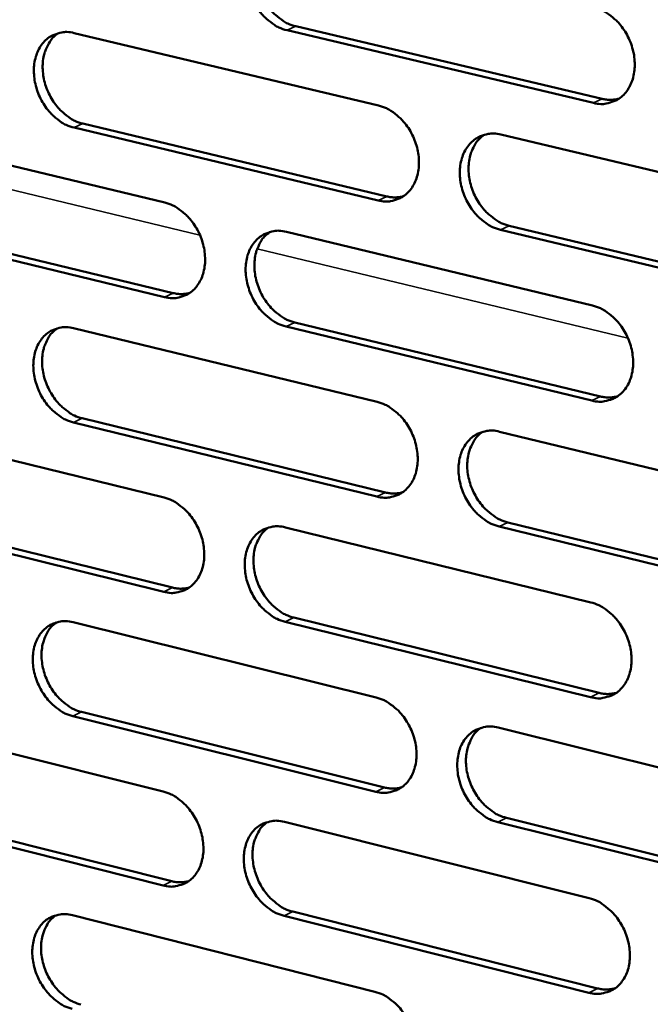
# Model space of a CAD drawing. Units: millimetres. Extents: x 65 to 5844, y 100 to 4100.
# Drawn here: x 5025 to 5069, y 3171 to 3239 of the extents above; entities that cross this region are included whole.
import ezdxf

# ---------------------------------------------------------------- set-up
doc = ezdxf.new("R2010")
doc.units = ezdxf.units.MM
doc.header["$LTSCALE"] = 20
doc.layers.add('Visible (ISO)', color=7, linetype='Continuous', lineweight=50)
doc.layers.add('Visible Narrow (ISO)', color=7, linetype='Continuous', lineweight=35)

msp = doc.modelspace()

# ---------------------------------------------------------------- linework, layer by layer
at = {"layer": 'Visible (ISO)'}
for p, q in [((5064.771, 3232.991), (5043.779, 3237.969)), ((5044.378, 3238.244), (5065.367, 3233.269)), ((5029.203, 3237.776), (5050.04, 3232.817)), ((5014.735, 3231.133), (5035.406, 3226.161)), ((5050.014, 3226.309), (5029.19, 3231.299)), ((5029.791, 3231.574), (5050.612, 3226.587)), ((5058.434, 3230.819), (5079.57, 3225.788)), ((5035.389, 3219.686), (5014.73, 3224.687)), ((5015.333, 3224.963), (5035.988, 3219.965)), ((5059, 3224.578), (5080.12, 3219.52)), ((5043.733, 3224.159), (5064.699, 3219.117)), ((5079.527, 3219.238), (5058.404, 3224.299)), ((5064.665, 3212.599), (5043.711, 3217.672)), ((5044.309, 3217.952), (5065.26, 3212.882)), ((5029.162, 3217.558), (5049.961, 3212.504)), ((5014.72, 3211.015), (5035.353, 3205.951)), ((5049.936, 3206.02), (5029.149, 3211.103)), ((5029.749, 3211.384), (5050.532, 3206.304)), ((5058.34, 3210.469), (5079.437, 3205.343)), ((5015.316, 3204.874), (5035.935, 3199.783)), ((5035.336, 3199.498), (5014.715, 3204.592)), ((5058.905, 3204.257), (5079.987, 3199.104)), ((5043.665, 3203.911), (5064.593, 3198.774)), ((5079.394, 3198.816), (5058.31, 3203.972)), ((5029.121, 3197.411), (5049.882, 3192.264)), ((5064.56, 3192.28), (5043.644, 3197.447)), ((5044.241, 3197.732), (5065.154, 3192.569)), ((5014.704, 3190.968), (5035.301, 3185.812)), ((5049.857, 3185.803), (5029.107, 3190.979)), ((5029.706, 3191.265), (5050.453, 3186.092)), ((5058.246, 3190.191), (5079.304, 3184.971)), ((5015.299, 3184.855), (5035.881, 3179.673)), ((5035.284, 3179.383), (5014.699, 3184.568)), ((5058.81, 3184.008), (5079.853, 3178.761)), ((5043.598, 3183.735), (5064.488, 3178.505)), ((5079.262, 3178.467), (5058.216, 3183.718)), ((5029.079, 3177.335), (5049.804, 3172.097)), ((5064.455, 3172.034), (5043.576, 3177.294)), ((5044.173, 3177.585), (5065.048, 3172.329))]:
    msp.add_line(p, q, dxfattribs=at)
at = {"layer": 'Visible (ISO)', "flags": 128}
for points in [[(5043.779, 3237.969, -0.035518), (5043.229, 3238.157, -0.058034), (5042.919, 3238.332, -0.015912), (5042.374, 3238.758, -0.034697), (5042.145, 3238.978, -0.030094), (5041.807, 3239.398, -0.030915), (5041.531, 3239.843, -0.029791), (5041.306, 3240.33, -0.029612), (5041.139, 3240.844, -0.031964), (5041.041, 3241.349, -0.030827), (5041.006, 3241.881, -0.036617), (5041.039, 3242.361, -0.03488), (5041.145, 3242.854, -0.043341), (5041.306, 3243.271, -0.041817), (5041.543, 3243.668, -0.049914), (5041.822, 3243.985, -0.049268), (5042.161, 3244.243, -0.051866), (5042.416, 3244.366, -0.026829), (5042.939, 3244.523, -0.072154), (5043.296, 3244.556, -0.050536), (5043.801, 3244.48)], [(5042.692, 3244.472, 0.043097), (5042.298, 3244.141, 0.067867), (5042.099, 3243.88, 0.02165), (5041.829, 3243.348, 0.042237), (5041.726, 3243.06, 0.034087), (5041.631, 3242.568, 0.035785), (5041.606, 3242.091, 0.030326), (5041.649, 3241.566, 0.031396), (5041.752, 3241.066, 0.029268), (5041.923, 3240.562, 0.029399), (5042.15, 3240.083, 0.030623), (5042.426, 3239.645, 0.029789), (5042.762, 3239.234, 0.034368), (5042.988, 3239.019, 0.015619), (5043.529, 3238.6, 0.057552), (5043.835, 3238.428, 0.03516), (5044.378, 3238.244)], [(5064.805, 3239.532, -0.035512), (5065.36, 3239.344, -0.057973), (5065.674, 3239.167, -0.015916), (5066.225, 3238.738, -0.034707), (5066.457, 3238.517, -0.030243), (5066.797, 3238.095, -0.031022), (5067.076, 3237.646, -0.029995), (5067.303, 3237.156, -0.029793), (5067.472, 3236.639, -0.03221), (5067.57, 3236.131, -0.031074), (5067.604, 3235.595, -0.036875), (5067.569, 3235.112, -0.035176), (5067.461, 3234.617, -0.043528), (5067.297, 3234.198, -0.042074), (5067.055, 3233.799, -0.049884), (5066.773, 3233.482, -0.049303), (5066.429, 3233.223, -0.051565), (5066.171, 3233.101, -0.026611), (5065.641, 3232.945, -0.071756), (5065.281, 3232.912, -0.050229), (5064.771, 3232.991)], [(5029.19, 3231.299, -0.035452), (5028.644, 3231.486, -0.057988), (5028.337, 3231.661, -0.015869), (5027.796, 3232.086, -0.03462), (5027.568, 3232.305, -0.02996), (5027.233, 3232.724, -0.030794), (5026.959, 3233.168, -0.029651), (5026.735, 3233.653, -0.029473), (5026.569, 3234.164, -0.031839), (5026.471, 3234.666, -0.030688), (5026.435, 3235.196, -0.036541), (5026.467, 3235.673, -0.034776), (5026.572, 3236.164, -0.043369), (5026.731, 3236.578, -0.041819), (5026.966, 3236.973, -0.050088), (5027.242, 3237.287, -0.049437), (5027.578, 3237.544, -0.052113), (5027.831, 3237.666, -0.026994), (5028.349, 3237.821, -0.072378), (5028.703, 3237.854, -0.050754), (5029.203, 3237.776)], [(5028.108, 3237.772, 0.043081), (5027.718, 3237.442, 0.06791), (5027.522, 3237.183, 0.021646), (5027.255, 3236.654, 0.042199), (5027.154, 3236.367, 0.033942), (5027.06, 3235.878, 0.035665), (5027.037, 3235.404, 0.030164), (5027.081, 3234.881, 0.031244), (5027.184, 3234.385, 0.029113), (5027.354, 3233.883, 0.029243), (5027.58, 3233.406, 0.03049), (5027.854, 3232.971, 0.029641), (5028.188, 3232.561, 0.034278), (5028.412, 3232.348, 0.015564), (5028.949, 3231.93, 0.057485), (5029.252, 3231.759, 0.035079), (5029.791, 3231.574)], [(5065.367, 3233.269, 0.03259), (5065.66, 3233.216, 0.03259), (5065.956, 3233.202, 0.031304), (5066.241, 3233.224, 0.031304), (5066.521, 3233.282)], [(5050.04, 3232.817, -0.035447), (5050.591, 3232.628, -0.057929), (5050.902, 3232.452, -0.015874), (5051.449, 3232.025, -0.034631), (5051.679, 3231.804, -0.030108), (5052.017, 3231.383, -0.0309), (5052.295, 3230.936, -0.029854), (5052.52, 3230.448, -0.029652), (5052.688, 3229.934, -0.032084), (5052.786, 3229.428, -0.030933), (5052.821, 3228.895, -0.036798), (5052.787, 3228.415, -0.035071), (5052.68, 3227.922, -0.043556), (5052.518, 3227.505, -0.042077), (5052.279, 3227.109, -0.05006), (5051.999, 3226.794, -0.049474), (5051.658, 3226.537, -0.051811), (5051.402, 3226.416, -0.026776), (5050.878, 3226.261, -0.071979), (5050.52, 3226.23, -0.050446), (5050.014, 3226.309)], [(5058.404, 3224.299, -0.035383), (5057.851, 3224.489, -0.057818), (5057.539, 3224.666, -0.015809), (5056.99, 3225.095, -0.034571), (5056.76, 3225.315, -0.030096), (5056.422, 3225.737, -0.030883), (5056.144, 3226.184, -0.029872), (5055.918, 3226.672, -0.029663), (5055.75, 3227.187, -0.032115), (5055.652, 3227.693, -0.030958), (5055.618, 3228.227, -0.036826), (5055.652, 3228.707, -0.035092), (5055.759, 3229.201, -0.043553), (5055.922, 3229.618, -0.042059), (5056.161, 3230.015, -0.050002), (5056.442, 3230.331, -0.049385), (5056.784, 3230.588, -0.051722), (5057.04, 3230.71, -0.026689), (5057.567, 3230.866, -0.071892), (5057.926, 3230.898, -0.050366), (5058.434, 3230.819)], [(5057.29, 3230.808, 0.042947), (5056.897, 3230.473, 0.067648), (5056.7, 3230.211, 0.021515), (5056.432, 3229.678, 0.042108), (5056.331, 3229.39, 0.034045), (5056.238, 3228.898, 0.03573), (5056.215, 3228.422, 0.030293), (5056.26, 3227.897, 0.031364), (5056.365, 3227.399, 0.029204), (5056.537, 3226.895, 0.029353), (5056.766, 3226.417, 0.030496), (5057.043, 3225.981, 0.02969), (5057.38, 3225.57, 0.034138), (5057.606, 3225.357, 0.015425), (5058.149, 3224.937, 0.057186), (5058.456, 3224.764, 0.034913), (5059, 3224.578)], [(5050.612, 3226.587, 0.032578), (5050.901, 3226.534, 0.032578), (5051.195, 3226.52, 0.031271), (5051.476, 3226.541, 0.031271), (5051.752, 3226.598)], [(5035.406, 3226.161, -0.035382), (5035.953, 3225.973, -0.057884), (5036.262, 3225.797, -0.015831), (5036.805, 3225.37, -0.034556), (5037.033, 3225.151, -0.029973), (5037.369, 3224.731, -0.030779), (5037.644, 3224.286, -0.029714), (5037.869, 3223.8, -0.029512), (5038.036, 3223.288, -0.031959), (5038.133, 3222.785, -0.030793), (5038.168, 3222.254, -0.036721), (5038.136, 3221.777, -0.034965), (5038.03, 3221.286, -0.043584), (5037.87, 3220.872, -0.04208), (5037.634, 3220.478, -0.050236), (5037.356, 3220.165, -0.049645), (5037.019, 3219.91, -0.052058), (5036.765, 3219.79, -0.026941), (5036.245, 3219.637, -0.072202), (5035.89, 3219.606, -0.050663), (5035.389, 3219.686)], [(5043.711, 3217.672, -0.035318), (5043.162, 3217.861, -0.057773), (5042.853, 3218.038, -0.015767), (5042.308, 3218.466, -0.034496), (5042.08, 3218.686, -0.029962), (5041.743, 3219.106, -0.030762), (5041.468, 3219.551, -0.029732), (5041.243, 3220.037, -0.029523), (5041.076, 3220.55, -0.03199), (5040.978, 3221.054, -0.030818), (5040.943, 3221.585, -0.036749), (5040.976, 3222.062, -0.034986), (5041.082, 3222.554, -0.043581), (5041.243, 3222.968, -0.042062), (5041.48, 3223.363, -0.050178), (5041.758, 3223.676, -0.049556), (5042.097, 3223.932, -0.051968), (5042.351, 3224.053, -0.026854), (5042.873, 3224.207, -0.072115), (5043.23, 3224.238, -0.050583), (5043.733, 3224.159)], [(5042.602, 3224.151, 0.042933), (5042.214, 3223.818, 0.067693), (5042.02, 3223.557, 0.021513), (5041.755, 3223.027, 0.042073), (5041.655, 3222.741, 0.033901), (5041.564, 3222.252, 0.035611), (5041.543, 3221.778, 0.030133), (5041.588, 3221.256, 0.031214), (5041.693, 3220.76, 0.029051), (5041.865, 3220.259, 0.029197), (5042.092, 3219.784, 0.030365), (5042.368, 3219.349, 0.029545), (5042.702, 3218.94, 0.034051), (5042.926, 3218.728, 0.015372), (5043.465, 3218.31, 0.057121), (5043.769, 3218.138, 0.034835), (5044.309, 3217.952)], [(5035.988, 3219.965, 0.032564), (5036.274, 3219.912, 0.032564), (5036.564, 3219.897, 0.031237), (5036.842, 3219.917, 0.031237), (5037.115, 3219.972)], [(5064.699, 3219.117, -0.035312), (5065.254, 3218.926, -0.057714), (5065.567, 3218.748, -0.015771), (5066.117, 3218.318, -0.034506), (5066.348, 3218.096, -0.030109), (5066.687, 3217.674, -0.030868), (5066.966, 3217.225, -0.029936), (5067.193, 3216.736, -0.029702), (5067.361, 3216.22, -0.032236), (5067.459, 3215.713, -0.031065), (5067.493, 3215.179, -0.037008), (5067.458, 3214.698, -0.035284), (5067.35, 3214.204, -0.043769), (5067.186, 3213.788, -0.04232), (5066.946, 3213.392, -0.050147), (5066.663, 3213.077, -0.049589), (5066.32, 3212.822, -0.051664), (5066.062, 3212.701, -0.026635), (5065.534, 3212.548, -0.071715), (5065.173, 3212.518, -0.050274), (5064.665, 3212.599)], [(5029.149, 3211.103, -0.035253), (5028.603, 3211.293, -0.057728), (5028.297, 3211.469, -0.015724), (5027.756, 3211.896, -0.034421), (5027.53, 3212.115, -0.029828), (5027.195, 3212.533, -0.030642), (5026.921, 3212.977, -0.029593), (5026.698, 3213.461, -0.029384), (5026.532, 3213.972, -0.031865), (5026.434, 3214.473, -0.030679), (5026.399, 3215.001, -0.036672), (5026.431, 3215.476, -0.034881), (5026.535, 3215.965, -0.043608), (5026.694, 3216.377, -0.042064), (5026.928, 3216.769, -0.050353), (5027.204, 3217.081, -0.049727), (5027.54, 3217.335, -0.052215), (5027.792, 3217.455, -0.027018), (5028.309, 3217.607, -0.072337), (5028.663, 3217.638, -0.050801), (5029.162, 3217.558)], [(5028.044, 3217.552, 0.042917), (5027.661, 3217.221, 0.067735), (5027.469, 3216.963, 0.021508), (5027.208, 3216.435, 0.042035), (5027.109, 3216.151, 0.033756), (5027.02, 3215.664, 0.035491), (5027, 3215.193, 0.029973), (5027.046, 3214.673, 0.031064), (5027.151, 3214.181, 0.0289), (5027.322, 3213.682, 0.029043), (5027.548, 3213.209, 0.030235), (5027.822, 3212.777, 0.029401), (5028.154, 3212.369, 0.033963), (5028.376, 3212.158, 0.015318), (5028.911, 3211.741, 0.057056), (5029.212, 3211.57, 0.034756), (5029.749, 3211.384)], [(5049.961, 3212.504, -0.035248), (5050.512, 3212.313, -0.057669), (5050.822, 3212.136, -0.015728), (5051.368, 3211.707, -0.034431), (5051.597, 3211.486, -0.029975), (5051.935, 3211.065, -0.030747), (5052.212, 3210.618, -0.029795), (5052.437, 3210.131, -0.029561), (5052.604, 3209.617, -0.03211), (5052.702, 3209.113, -0.030924), (5052.737, 3208.581, -0.036931), (5052.703, 3208.104, -0.035178), (5052.596, 3207.612, -0.043797), (5052.434, 3207.198, -0.042324), (5052.196, 3206.805, -0.050324), (5051.916, 3206.492, -0.049762), (5051.576, 3206.238, -0.05191), (5051.321, 3206.119, -0.026799), (5050.797, 3205.968, -0.071937), (5050.439, 3205.938, -0.05049), (5049.936, 3206.02)], [(5065.26, 3212.882, 0.033366), (5065.559, 3212.827, 0.033366), (5065.862, 3212.812, 0.03199), (5066.152, 3212.836, 0.03199), (5066.436, 3212.897)], [(5058.31, 3203.972, -0.035184), (5057.757, 3204.164, -0.057559), (5057.446, 3204.342, -0.015664), (5056.898, 3204.773, -0.034372), (5056.669, 3204.994, -0.029963), (5056.331, 3205.415, -0.03073), (5056.054, 3205.863, -0.029813), (5055.828, 3206.35, -0.029572), (5055.661, 3206.864, -0.032142), (5055.563, 3207.369, -0.030949), (5055.529, 3207.901, -0.036958), (5055.562, 3208.379, -0.035199), (5055.67, 3208.871, -0.043794), (5055.832, 3209.285, -0.042306), (5056.071, 3209.679, -0.050266), (5056.351, 3209.993, -0.049673), (5056.693, 3210.248, -0.051821), (5056.948, 3210.368, -0.026713), (5057.474, 3210.52, -0.07185), (5057.834, 3210.55, -0.050411), (5058.34, 3210.469)], [(5057.173, 3210.456, 0.042784), (5056.787, 3210.121, 0.067475), (5056.594, 3209.859, 0.021379), (5056.332, 3209.328, 0.041944), (5056.234, 3209.041, 0.033856), (5056.145, 3208.552, 0.035553), (5056.126, 3208.079, 0.030097), (5056.173, 3207.558, 0.031179), (5056.28, 3207.063, 0.028986), (5056.453, 3206.563, 0.029148), (5056.682, 3206.089, 0.030236), (5056.959, 3205.655, 0.029445), (5057.294, 3205.247, 0.033822), (5057.518, 3205.035, 0.01518), (5058.059, 3204.616, 0.056756), (5058.363, 3204.444, 0.034589), (5058.905, 3204.257)], [(5050.532, 3206.304, 0.033347), (5050.827, 3206.248, 0.033347), (5051.126, 3206.233, 0.03195), (5051.413, 3206.256, 0.03195), (5051.694, 3206.314)], [(5035.353, 3205.951, -0.035183), (5035.9, 3205.76, -0.057624), (5036.207, 3205.583, -0.015686), (5036.75, 3205.155, -0.034356), (5036.977, 3204.935, -0.029841), (5037.313, 3204.515, -0.030627), (5037.588, 3204.07, -0.029656), (5037.812, 3203.585, -0.029422), (5037.978, 3203.074, -0.031985), (5038.076, 3202.572, -0.030784), (5038.111, 3202.043, -0.036853), (5038.078, 3201.568, -0.035071), (5037.973, 3201.079, -0.043825), (5037.813, 3200.667, -0.042326), (5037.577, 3200.276, -0.0505), (5037.3, 3199.965, -0.049934), (5036.963, 3199.713, -0.052156), (5036.71, 3199.594, -0.026963), (5036.191, 3199.445, -0.072158), (5035.836, 3199.416, -0.050706), (5035.336, 3199.498)], [(5043.644, 3197.447, -0.03512), (5043.095, 3197.639, -0.057514), (5042.787, 3197.816, -0.015622), (5042.243, 3198.246, -0.034297), (5042.015, 3198.466, -0.02983), (5041.68, 3198.886, -0.03061), (5041.404, 3199.332, -0.029673), (5041.18, 3199.817, -0.029433), (5041.013, 3200.329, -0.032016), (5040.916, 3200.831, -0.030809), (5040.881, 3201.361, -0.036881), (5040.914, 3201.836, -0.035093), (5041.02, 3202.325, -0.043822), (5041.18, 3202.737, -0.042309), (5041.416, 3203.129, -0.050442), (5041.694, 3203.441, -0.049845), (5042.032, 3203.694, -0.052067), (5042.286, 3203.813, -0.026877), (5042.807, 3203.963, -0.072072), (5043.164, 3203.993, -0.050628), (5043.665, 3203.911)], [(5042.513, 3203.902, 0.042769), (5042.131, 3203.568, 0.067519), (5041.94, 3203.308, 0.021376), (5041.682, 3202.779, 0.041909), (5041.585, 3202.495, 0.033713), (5041.498, 3202.008, 0.035436), (5041.48, 3201.538, 0.029939), (5041.528, 3201.019, 0.031031), (5041.634, 3200.527, 0.028836), (5041.807, 3200.029, 0.028995), (5042.035, 3199.557, 0.030109), (5042.31, 3199.126, 0.029303), (5042.643, 3198.719, 0.033738), (5042.864, 3198.509, 0.015129), (5043.402, 3198.091, 0.056695), (5043.703, 3197.919, 0.034513), (5044.241, 3197.732)], [(5035.935, 3199.783, 0.033326), (5036.226, 3199.728, 0.033326), (5036.522, 3199.712, 0.031908), (5036.805, 3199.733, 0.031908), (5037.083, 3199.791)], [(5064.593, 3198.774, -0.035114), (5065.148, 3198.581, -0.057455), (5065.46, 3198.403, -0.015626), (5066.01, 3197.97, -0.034307), (5066.239, 3197.749, -0.029976), (5066.578, 3197.327, -0.030715), (5066.857, 3196.877, -0.029876), (5067.082, 3196.389, -0.029612), (5067.25, 3195.873, -0.032263), (5067.348, 3195.369, -0.031056), (5067.382, 3194.836, -0.037142), (5067.348, 3194.357, -0.035392), (5067.24, 3193.865, -0.044011), (5067.076, 3193.451, -0.042569), (5066.836, 3193.058, -0.05041), (5066.554, 3192.746, -0.049876), (5066.211, 3192.493, -0.051759), (5065.954, 3192.375, -0.026656), (5065.427, 3192.225, -0.071671), (5065.067, 3192.196, -0.050315), (5064.56, 3192.28)], [(5029.107, 3190.979, -0.035055), (5028.563, 3191.171, -0.057468), (5028.257, 3191.348, -0.01558), (5027.717, 3191.777, -0.034222), (5027.491, 3191.996, -0.029698), (5027.158, 3192.415, -0.030492), (5026.884, 3192.859, -0.029535), (5026.661, 3193.342, -0.029295), (5026.495, 3193.852, -0.031891), (5026.398, 3194.351, -0.03067), (5026.362, 3194.878, -0.036803), (5026.394, 3195.351, -0.034987), (5026.499, 3195.838, -0.043848), (5026.657, 3196.247, -0.04231), (5026.891, 3196.637, -0.050618), (5027.166, 3196.947, -0.050016), (5027.501, 3197.198, -0.052314), (5027.753, 3197.316, -0.02704), (5028.269, 3197.464, -0.072293), (5028.623, 3197.493, -0.050844), (5029.121, 3197.411)], [(5027.982, 3197.405, 0.042753), (5027.604, 3197.073, 0.06756), (5027.416, 3196.815, 0.021372), (5027.161, 3196.289, 0.041871), (5027.066, 3196.006, 0.03357), (5026.98, 3195.521, 0.035317), (5026.963, 3195.054, 0.029782), (5027.012, 3194.537, 0.030883), (5027.118, 3194.048, 0.028688), (5027.29, 3193.553, 0.028844), (5027.517, 3193.083, 0.029982), (5027.79, 3192.654, 0.029162), (5028.121, 3192.249, 0.033653), (5028.341, 3192.04, 0.015078), (5028.874, 3191.624, 0.056632), (5029.173, 3191.453, 0.034437), (5029.706, 3191.265)], [(5049.882, 3192.264, -0.03505), (5050.432, 3192.071, -0.057411), (5050.741, 3191.893, -0.015584), (5051.288, 3191.462, -0.034233), (5051.516, 3191.241, -0.029843), (5051.852, 3190.82, -0.030595), (5052.129, 3190.373, -0.029736), (5052.353, 3189.887, -0.029472), (5052.521, 3189.373, -0.032136), (5052.618, 3188.871, -0.030915), (5052.653, 3188.34, -0.037063), (5052.619, 3187.865, -0.035285), (5052.512, 3187.376, -0.044039), (5052.351, 3186.964, -0.042572), (5052.113, 3186.573, -0.050588), (5051.834, 3186.263, -0.050049), (5051.494, 3186.012, -0.052006), (5051.24, 3185.894, -0.02682), (5050.717, 3185.746, -0.071891), (5050.359, 3185.718, -0.050531), (5049.857, 3185.803)], [(5065.154, 3192.569, 0.034135), (5065.458, 3192.512, 0.034135), (5065.767, 3192.496, 0.032665), (5066.062, 3192.521, 0.032665), (5066.352, 3192.584)], [(5058.216, 3183.718, -0.034987), (5057.664, 3183.912, -0.0573), (5057.354, 3184.091, -0.015521), (5056.806, 3184.524, -0.034173), (5056.578, 3184.744, -0.029832), (5056.241, 3185.166, -0.030578), (5055.964, 3185.614, -0.029754), (5055.739, 3186.1, -0.029483), (5055.572, 3186.614, -0.032168), (5055.475, 3187.116, -0.03094), (5055.44, 3187.647, -0.037091), (5055.474, 3188.123, -0.035307), (5055.581, 3188.613, -0.044036), (5055.743, 3189.025, -0.042554), (5055.981, 3189.417, -0.050529), (5056.261, 3189.728, -0.04996), (5056.602, 3189.98, -0.051917), (5056.857, 3190.098, -0.026734), (5057.382, 3190.247, -0.071805), (5057.741, 3190.275, -0.050453), (5058.246, 3190.191)], [(5057.058, 3190.178, 0.04262), (5056.678, 3189.842, 0.067302), (5056.489, 3189.581, 0.021243), (5056.233, 3189.05, 0.04178), (5056.138, 3188.766, 0.033666), (5056.053, 3188.279, 0.035377), (5056.036, 3187.809, 0.029901), (5056.086, 3187.291, 0.030994), (5056.195, 3186.801, 0.028769), (5056.369, 3186.304, 0.028944), (5056.598, 3185.833, 0.02998), (5056.874, 3185.402, 0.029202), (5057.208, 3184.996, 0.033511), (5057.43, 3184.787, 0.014939), (5057.969, 3184.369, 0.056331), (5058.272, 3184.197, 0.034269), (5058.81, 3184.008)], [(5050.453, 3186.092, 0.034107), (5050.753, 3186.035, 0.034107), (5051.058, 3186.019, 0.032617), (5051.35, 3186.042, 0.032617), (5051.636, 3186.104)], [(5035.301, 3185.812, -0.034986), (5035.847, 3185.618, -0.057366), (5036.153, 3185.441, -0.015542), (5036.696, 3185.011, -0.034158), (5036.922, 3184.791, -0.02971), (5037.257, 3184.371, -0.030476), (5037.531, 3183.926, -0.029598), (5037.755, 3183.442, -0.029333), (5037.921, 3182.931, -0.032011), (5038.018, 3182.431, -0.030774), (5038.054, 3181.903, -0.036985), (5038.021, 3181.43, -0.035178), (5037.916, 3180.943, -0.044066), (5037.756, 3180.534, -0.042574), (5037.521, 3180.145, -0.050765), (5037.244, 3179.837, -0.050222), (5036.908, 3179.588, -0.052252), (5036.655, 3179.471, -0.026983), (5036.137, 3179.325, -0.072111), (5035.782, 3179.298, -0.050747), (5035.284, 3179.383)], [(5043.576, 3177.294, -0.034923), (5043.029, 3177.488, -0.057256), (5042.721, 3177.667, -0.015479), (5042.177, 3178.098, -0.034099), (5041.951, 3178.318, -0.0297), (5041.616, 3178.738, -0.03046), (5041.341, 3179.184, -0.029615), (5041.117, 3179.668, -0.029344), (5040.951, 3180.18, -0.032042), (5040.854, 3180.68, -0.0308), (5040.819, 3181.209, -0.037012), (5040.851, 3181.682, -0.0352), (5040.957, 3182.169, -0.044063), (5041.117, 3182.579, -0.042557), (5041.353, 3182.968, -0.050707), (5041.63, 3183.277, -0.050133), (5041.968, 3183.527, -0.052163), (5042.221, 3183.644, -0.026897), (5042.741, 3183.791, -0.072025), (5043.098, 3183.819, -0.050669), (5043.598, 3183.735)], [(5042.424, 3183.725, 0.042606), (5042.048, 3183.391, 0.067345), (5041.862, 3183.131, 0.02124), (5041.609, 3182.604, 0.041744), (5041.515, 3182.321, 0.033525), (5041.432, 3181.837, 0.03526), (5041.417, 3181.37, 0.029745), (5041.467, 3180.854, 0.030848), (5041.576, 3180.366, 0.028622), (5041.749, 3179.871, 0.028794), (5041.977, 3179.403, 0.029855), (5042.252, 3178.974, 0.029063), (5042.583, 3178.57, 0.033429), (5042.803, 3178.362, 0.01489), (5043.339, 3177.945, 0.056272), (5043.638, 3177.773, 0.034196), (5044.173, 3177.585)], [(5035.881, 3179.673, 0.034079), (5036.178, 3179.615, 0.034079), (5036.48, 3179.598, 0.032568), (5036.768, 3179.621, 0.032568), (5037.05, 3179.681)], [(5064.488, 3178.505, -0.034917), (5065.042, 3178.309, -0.057198), (5065.353, 3178.13, -0.015483), (5065.902, 3177.696, -0.034109), (5066.131, 3177.474, -0.029844), (5066.469, 3177.052, -0.030563), (5066.747, 3176.603, -0.029817), (5066.973, 3176.116, -0.029521), (5067.14, 3175.6, -0.032289), (5067.238, 3175.097, -0.031047), (5067.272, 3174.565, -0.037275), (5067.238, 3174.089, -0.035501), (5067.13, 3173.599, -0.044254), (5066.966, 3173.188, -0.042819), (5066.727, 3172.797, -0.050673), (5066.445, 3172.487, -0.050162), (5066.103, 3172.238, -0.051852), (5065.847, 3172.121, -0.026675), (5065.32, 3171.975, -0.071623), (5064.96, 3171.948, -0.050354), (5064.455, 3172.034)], [(5029.066, 3170.926, -0.034859), (5028.522, 3171.121, -0.05721), (5028.218, 3171.299, -0.015437), (5027.678, 3171.73, -0.034025), (5027.453, 3171.949, -0.029568), (5027.12, 3172.367, -0.030342), (5026.847, 3172.811, -0.029478), (5026.625, 3173.293, -0.029207), (5026.459, 3173.803, -0.031917), (5026.362, 3174.3, -0.030661), (5026.326, 3174.826, -0.036934), (5026.358, 3175.297, -0.035093), (5026.462, 3175.782, -0.04409), (5026.62, 3176.189, -0.042558), (5026.854, 3176.577, -0.050883), (5027.128, 3176.883, -0.050305), (5027.463, 3177.132, -0.05241), (5027.714, 3177.248, -0.02706), (5028.23, 3177.393, -0.072245), (5028.584, 3177.42, -0.050884), (5029.079, 3177.335)], [(5027.92, 3177.33, 0.042589), (5027.548, 3176.996, 0.067386), (5027.364, 3176.739, 0.021236), (5027.115, 3176.214, 0.041706), (5027.022, 3175.933, 0.033384), (5026.941, 3175.451, 0.035143), (5026.927, 3174.986, 0.029591), (5026.977, 3174.473, 0.030702), (5027.086, 3173.988, 0.028477), (5027.259, 3173.496, 0.028645), (5027.485, 3173.03, 0.029731), (5027.758, 3172.603, 0.028925), (5028.087, 3172.201, 0.033347), (5028.305, 3171.993, 0.014841), (5028.837, 3171.577, 0.056212), (5029.134, 3171.407, 0.034122), (5029.664, 3171.218)], [(5049.804, 3172.097, -0.034854), (5050.353, 3171.901, -0.057153), (5050.661, 3171.722, -0.015442), (5051.207, 3171.289, -0.034035), (5051.434, 3171.068, -0.029712), (5051.77, 3170.647, -0.030444), (5052.046, 3170.2, -0.029678), (5052.27, 3169.715, -0.029382), (5052.437, 3169.202, -0.032162), (5052.535, 3168.701, -0.030905), (5052.569, 3168.172, -0.037196), (5052.536, 3167.698, -0.035393), (5052.429, 3167.211, -0.044282), (5052.268, 3166.802, -0.042822), (5052.031, 3166.414, -0.050852), (5051.752, 3166.106, -0.050337), (5051.413, 3165.858, -0.052099), (5051.159, 3165.742, -0.026838), (5050.637, 3165.597, -0.071842), (5050.279, 3165.571, -0.05057), (5049.779, 3165.658)], [(5065.048, 3172.329, 0.034895), (5065.357, 3172.269, 0.034895), (5065.672, 3172.253, 0.033328), (5065.973, 3172.279, 0.033328), (5066.267, 3172.344)]]:
    msp.add_lwpolyline(points, format="xyb", dxfattribs=at)
at = {"layer": 'Visible Narrow (ISO)'}
for p, q in [((5043.779, 3237.969), (5044.378, 3238.244)), ((5064.771, 3232.991), (5065.367, 3233.269)), ((5029.19, 3231.299), (5029.791, 3231.574)), ((5012.784, 3229.969), (5037.812, 3223.94)), ((5050.014, 3226.309), (5050.612, 3226.587)), ((5058.404, 3224.299), (5059, 3224.578)), ((5041.735, 3222.995), (5067.135, 3216.876)), ((5035.389, 3219.686), (5035.988, 3219.965)), ((5043.711, 3217.672), (5044.309, 3217.952)), ((5064.665, 3212.599), (5065.26, 3212.882)), ((5029.149, 3211.103), (5029.749, 3211.384)), ((5049.936, 3206.02), (5050.532, 3206.304)), ((5058.31, 3203.972), (5058.905, 3204.257)), ((5035.336, 3199.498), (5035.935, 3199.783)), ((5043.644, 3197.447), (5044.241, 3197.732)), ((5064.56, 3192.28), (5065.154, 3192.569)), ((5029.107, 3190.979), (5029.706, 3191.265)), ((5049.857, 3185.803), (5050.453, 3186.092)), ((5058.216, 3183.718), (5058.81, 3184.008)), ((5035.284, 3179.383), (5035.881, 3179.673)), ((5043.576, 3177.294), (5044.173, 3177.585)), ((5064.455, 3172.034), (5065.048, 3172.329))]:
    msp.add_line(p, q, dxfattribs=at)

doc.saveas('drawing.dxf')
